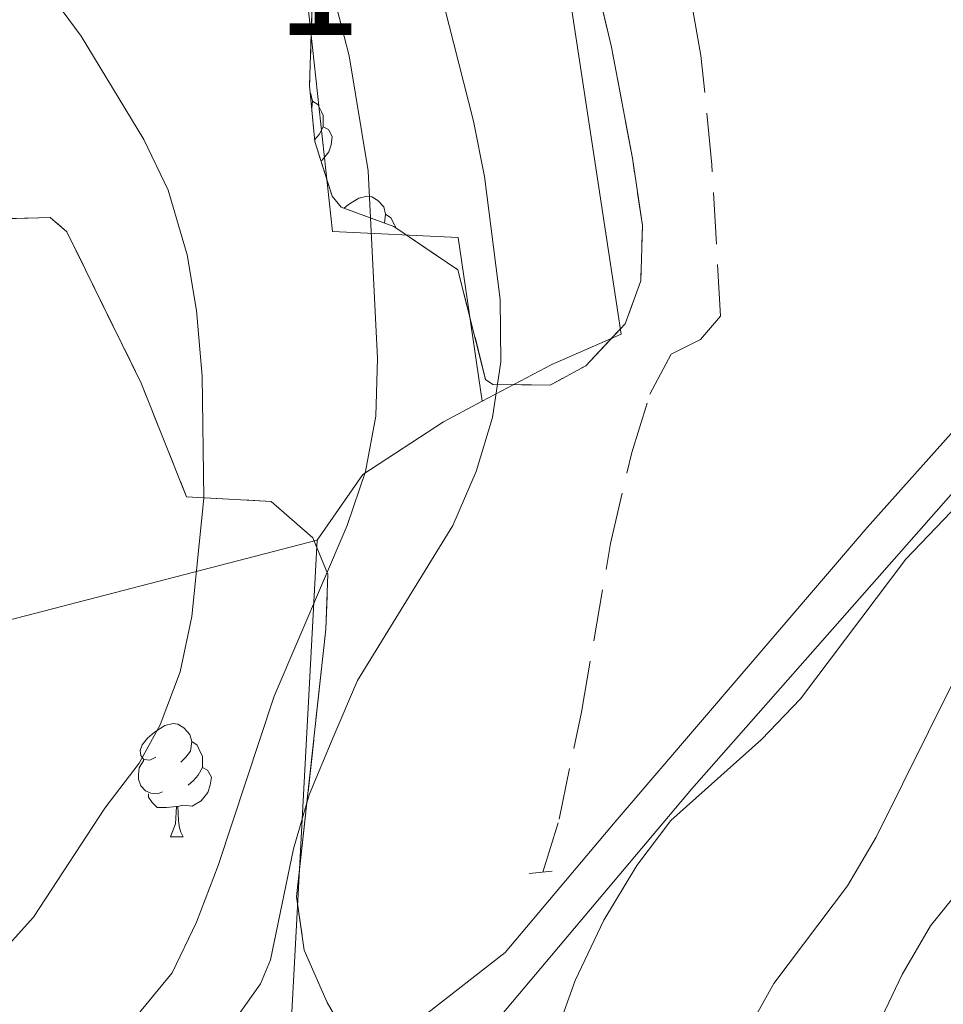
# Model space of a CAD drawing. Extents: x 616101 to 620607, y 775503 to 778550.
# Drawn here: x 619517 to 619599, y 776674 to 776761 of the extents above; entities that cross this region are included whole.
import ezdxf
from ezdxf.enums import TextEntityAlignment as Align

# ---------------------------------------------------------------- set-up
doc = ezdxf.new("R2010")
doc.units = 0
doc.header["$MEASUREMENT"] = 0
doc.linetypes.add('DGN Style 2', pattern=[4.58447, 2.750682, -1.833788])
doc.linetypes.add('DGN Style 3', pattern=[6.418258, 4.58447, -1.833788])
for name, color, linetype in [('Nivel 11', 7, 'Continuous'), ('Nivel 20', 7, 'Continuous'), ('Nivel 21', 7, 'Continuous'), ('Nivel 35', 7, 'Continuous'), ('Nivel 36', 7, 'Continuous'), ('Nivel 48', 7, 'Continuous'), ('Nivel 5', 7, 'Continuous'), ('Nivel 57', 7, 'Continuous'), ('Nivel 61', 7, 'Continuous'), ('Nivel 63', 7, 'Continuous')]:
    doc.layers.add(name, color=color, linetype=linetype)
doc.styles.add('Style-arialn', font='arialn.shx', dxfattribs={"bigfont": 'arialnbig.shx'})
doc.linetypes.add('5zonar', pattern='A,-5,[1,dgnlstyle.shx,S=0.08,R=0,X=0,Y=0],-5', length=10)

msp = doc.modelspace()

# ---------------------------------------------------------------- linework, layer by layer
at = {"layer": 'Nivel 11', "color": 142, "linetype": 'DGN Style 3', "lineweight": 13}
msp.add_polyline3d([(619563.021, 776685.8630000001, 202.23), (619564.4739999999, 776690.5430000001, 201.926), (619566.4410000001, 776700.0460000001, 201.783), (619569.0349999999, 776714.994, 201.783), (619570.902, 776723.057, 201.783), (619572.517, 776728.253, 201.431), (619574.4099999999, 776731.79, 201.381), (619577.0020000001, 776733.098, 201.23), (619578.771, 776735.1529999999, 201.18), (619578.013, 776748.598, 201.079), (619577.0449999999, 776758.2920000001, 200.576), (619573.4539999999, 776778.5420000001, 199.582), (619570.337, 776792.7, 199.318), (619566.8319999999, 776803.943, 199.066), (619564.814, 776812.996, 198.663), (619562.649, 776818.9909999999, 198.412), (619561.544, 776823.463, 198.261), (619561.0590000001, 776829.3430000001, 198.16)], dxfattribs=at)
at = {"layer": 'Nivel 20', "color": 19, "linetype": 'Continuous', "lineweight": 0, "ltscale": 0.5, "extrusion": (0.1798200322751411, 0.05848122998166656, 0.9819596232699178), "elevation": 157038.4195695381}
msp.add_lwpolyline([(547024.9212554198, -814385.0099575811), (547029.0249164602, -814315.820944031), (547077.9900113363, -814305.7041066908)], dxfattribs=at)
at = {"layer": 'Nivel 20', "color": 19, "linetype": 'Continuous', "lineweight": 0, "ltscale": 0.5}
for points in [[(619557.6410000001, 776727.611, 207.114), (619563.8130000001, 776730.8900000001, 204.458), (619569.98, 776733.5549999999, 202.848), (619559.8119999999, 776800.365, 201.137), (619555.017, 776811.8400000001, 201.036), (619548.807, 776822.064, 201.741), (619540.9680000001, 776831.422, 202.345), (619538.2050000001, 776859.6270000001, 200.885), (619534.0079999999, 776864.932, 200.281), (619533.398, 776873.3640000001, 199.426), (619531.1499999999, 776879.06, 199.158), (619522.9199999999, 776886.331, 199.057), (619520.0149999999, 776897.4070000001, 197.849), (619522.24, 776899.1640000001, 196.692)], [(619524.8999999999, 776838.737, 210.13), (619538.4580000001, 776797.088, 210.029), (619544.3770000001, 776742.665, 211.287), (619555.523, 776742.1300000001, 207.664), (619557.6410000001, 776727.611, 207.613)], [(619632.0179999999, 776761.4480000001, 208.373), (619630.4539999999, 776760.5349999999, 208.333), (619624.81, 776755.2390000001, 208.232), (619619.915, 776748.7010000001, 207.78), (619609.8770000001, 776736.6950000001, 207.176), (619591.7820000001, 776716.4199999999, 204.81), (619569.4450000001, 776690.3289999999, 203.502), (619559.682, 776678.73, 203.401), (619552.575, 776673.165, 203.452), (619544.773, 776669.7320000001, 203.452), (619540.4820000001, 776667.9410000001, 203.452), (619543.027, 776715.3060000001, 212.258)], [(619620.331, 776598.372, 220.519), (619611.865, 776604.2239999999, 217.782), (619599.723, 776605.0050000001, 213.605), (619577.571, 776609.2320000001, 209.126), (619569.1140000001, 776631.1540000001, 207.717), (619562.2080000001, 776647.544, 206.258), (619554.2620000001, 776669.1000000001, 203.443), (619554.531, 776669.307, 203.484), (619558.909, 776672.6740000001, 204.148), (619576.2039999999, 776693.2039999999, 205.909), (619609.064, 776730.521, 207.572)], [(619543.027, 776715.3060000001, 212.258), (619547.0719999999, 776721.1140000001, 210.9), (619554.223, 776725.7949999999, 208.585), (619557.6410000001, 776727.611, 207.114)]]:
    msp.add_polyline3d(points, dxfattribs=at)
at = {"layer": 'Nivel 21', "color": 1, "linetype": 'DGN Style 2', "lineweight": 0, "elevation": 202.451, "flags": 128}
msp.add_lwpolyline([(619561.8060000001, 776685.746), (619563.8630000001, 776685.9450000001)], dxfattribs=at)
at = {"layer": 'Nivel 35', "color": 92, "linetype": '5zonar', "lineweight": 0, "ltscale": 0.5}
for points in [[(619544.365, 776745.8019999999, 213.448), (619542.801, 776750.6410000001, 213.848), (619542.3530000001, 776755.621, 213.934), (619542.663, 776765.7280000001, 213.579), (619542.355, 776770.699, 213.347), (619539.4469999999, 776789.8430000001, 212.441), (619534.909, 776811.4750000001, 212.469), (619532.2039999999, 776821.104, 212.542), (619530.3700000001, 776826.398, 212.542), (619523.23, 776843.564, 212.039)], [(619542.631, 776837.2339999999, 203.182), (619548.4199999999, 776823.5449999999, 204.289), (619554.977, 776810.0449999999, 204.55), (619558.632, 776800.5549999999, 204.949), (619561.354, 776790.9480000001, 205.553), (619565.8, 776773.0730000001, 206.401), (619569.104, 776759.0220000001, 206.805), (619570.97, 776749.1699999999, 206.877), (619571.848, 776743.2150000001, 206.906), (619571.71, 776738.291, 206.98), (619570.3090000001, 776734.48, 207.107), (619566.8360000001, 776730.771, 207.917), (619563.6880000001, 776729.038, 208.516), (619558.602, 776729.1170000001, 208.864), (619557.956, 776729.544, 208.919), (619555.5050000001, 776739.277, 209.692), (619549.81, 776743.1170000001, 211.837), (619545.1540000001, 776744.842, 213.236), (619544.365, 776745.8019999999, 213.448)], [(619508.581, 776727.672, 228.555), (619508.756, 776737.6329999999, 227.512), (619509.152, 776740.1000000001, 227.246), (619513.3630000001, 776743.7450000001, 226.643), (619519.3470000001, 776743.925, 226.05), (619520.8360000001, 776742.6410000001, 225.837), (619527.4169999999, 776729.2320000001, 224.514), (619531.436, 776719.1510000001, 223.623), (619538.935, 776718.7320000001, 219.497), (619542.6429999999, 776715.507, 217.418), (619543.9750000001, 776712.288, 216.276), (619543.7919999999, 776707.395, 215.336), (619541.2, 776683.675, 210.853), (619541.8740000001, 776678.923, 209.935), (619543.896, 776674.3030000001, 209.103), (619546.3870000001, 776669.9979999999, 208.596)]]:
    msp.add_polyline3d(points, dxfattribs=at)
at = {"layer": 'Nivel 36', "color": 92, "linetype": 'Continuous', "lineweight": 0, "flags": 128}
for points in [[(619542.416, 776754.926), (619542.4550000001, 776754.882), (619542.615, 776754.2420000001), (619542.534, 776753.6130000001)], [(619542.615, 776754.2420000001), (619543.0900000001, 776753.9269999999), (619543.405, 776753.287), (619543.565, 776752.967), (619543.565, 776752.3870000001), (619543.565, 776751.962), (619543.1950000001, 776751.2720000001), (619542.7860000001, 776750.8049999999)], [(619543.565, 776751.962), (619544.02, 776751.712), (619544.365, 776751.0970000001), (619544.2550000001, 776750.372), (619544.0449999999, 776749.7320000001), (619543.46, 776748.9920000001), (619543.355, 776748.9280000001)], [(619545.423, 776744.7420000001), (619545.8, 776745.057), (619546.7, 776745.642), (619547.4450000001, 776745.8019999999), (619547.8700000001, 776745.747), (619548.3999999999, 776745.432), (619548.9299999999, 776744.8470000001), (619549.0900000001, 776744.2069999999), (619548.9880000001, 776743.4210000001)], [(619549.0900000001, 776744.2069999999), (619549.565, 776743.892), (619549.8800000001, 776743.2520000001), (619550.017, 776742.977)], [(619528.716, 776696.048), (619528.186, 776695.783), (619527.656, 776695.838), (619527.3910000001, 776696.2080000001), (619527.3360000001, 776696.6329999999), (619527.496, 776697.1529999999), (619527.976, 776697.7479999999), (619528.611, 776698.2779999999), (619529.5109999999, 776698.8630000001), (619530.256, 776699.023), (619530.6810000001, 776698.9680000001), (619531.2110000001, 776698.6529999999), (619531.7409999999, 776698.068), (619531.9010000001, 776697.4280000001), (619531.791, 776696.578), (619531.3659999999, 776696.048), (619530.946, 776695.6229999999)], [(619531.9010000001, 776697.4280000001), (619532.3759999999, 776697.1130000001), (619532.6910000001, 776696.473), (619532.851, 776696.1529999999), (619532.851, 776695.5730000001), (619532.851, 776695.148), (619532.4809999999, 776694.4580000001), (619532.061, 776693.9780000001), (619531.581, 776693.558)], [(619529.301, 776692.9680000001), (619528.8759999999, 776692.808), (619528.291, 776692.868), (619527.8160000001, 776693.078), (619527.3910000001, 776693.503), (619527.176, 776694.088), (619527.176, 776694.5079999999), (619527.2309999999, 776695.0930000001), (619527.656, 776695.783)], [(619532.851, 776695.148), (619533.3060000001, 776694.898), (619533.6510000001, 776694.283), (619533.541, 776693.558), (619533.331, 776692.9180000001), (619532.746, 776692.1780000001), (619531.9510000001, 776691.6980000001), (619531.101, 776691.8030000001), (619530.6710000001, 776691.673)], [(619530.561, 776691.673), (619529.6710000001, 776691.588), (619528.8260000001, 776691.588), (619528.4010000001, 776692.0179999999), (619528.081, 776692.493), (619528.081, 776692.808)], [(619530.0160000001, 776688.9880000001), (619530.4510000001, 776690.148), (619530.561, 776691.673), (619530.6710000001, 776691.673), (619530.706, 776691.088), (619530.7409999999, 776690.4029999999), (619530.811, 776689.788), (619530.926, 776689.388), (619531.1410000001, 776688.9880000001)], [(619530.0160000001, 776688.9880000001), (619531.1410000001, 776688.9880000001)]]:
    msp.add_lwpolyline(points, dxfattribs=at)
at = {"layer": 'Nivel 5', "color": 25, "linetype": 'Continuous', "lineweight": 0, "flags": 128}
for points, elevation in [([(619516.949, 776834.2960000001), (619517.621, 776828.7080000001), (619521.368, 776818.865), (619526.2620000001, 776809.057), (619531.764, 776793.189), (619533.905, 776788.6699999999), (619539.148, 776779.402), (619541.227, 776774.3630000001), (619543.2080000001, 776768.5590000001), (619545.8489999999, 776758.263), (619547.5490000001, 776748.0519999999), (619548.3770000001, 776731.419), (619548.2350000001, 776726.2949999999), (619547.3130000001, 776721.3800000001), (619545.6680000001, 776716.598), (619539.2209999999, 776701.4480000001), (619534.25, 776686.443), (619532.331, 776681.4280000001), (619530.158, 776676.9280000001), (619526.584, 776672.5789999999)], 210), ([(619532.0160000001, 776829.8189999999), (619542.973, 776799.5150000001), (619546.4850000001, 776787.966), (619549.8829999999, 776778.392), (619552.9850000001, 776767.817), (619556.888, 776752.4610000001), (619557.865, 776747.5560000001), (619559.2390000001, 776736.6340000001), (619559.3130000001, 776731.1270000001), (619558.5719999999, 776726.1710000001), (619557.1229999999, 776721.3859999999), (619555.0590000001, 776716.585), (619546.5860000001, 776702.862), (619544.4180000001, 776697.7380000001), (619542.3060000001, 776692.7010000001), (619540.9210000001, 776687.913), (619538.8859999999, 776678.0800000001), (619538.0109999999, 776675.9580000001), (619535.2490000001, 776672.0830000001), (619528.25, 776664.9469999999), (619523.817, 776662.304), (619519.0630000001, 776660.4439999999), (619496.2890000001, 776651.8670000001), (619462.432, 776639.744)], 205), ([(619470.915, 776816.3400000001), (619478.929, 776809.452), (619482.4739999999, 776805.926), (619493.324, 776792.8389999999), (619504.3090000001, 776781.5700000001), (619518.723, 776764.565), (619522.0959999999, 776760.007), (619527.6640000001, 776750.8330000001), (619529.8230000001, 776746.3260000001), (619531.5120000001, 776740.591), (619532.3219999999, 776735.6570000001), (619532.828, 776729.831), (619532.9650000001, 776719.013), (619531.906, 776708.53), (619530.8910000001, 776703.629), (619529.1000000001, 776698.929), (619527.2309999999, 776695.5079999999), (619524.2050000001, 776691.52), (619517.8640000001, 776681.862), (619514.3160000001, 776677.9480000001), (619510.1000000001, 776675.2579999999), (619505.345, 776673.162), (619489.226, 776667.8600000001), (619468.6170000001, 776662.7150000001)], 215), ([(619564.2069999999, 776671.537), (619565.898, 776676.24), (619568.4369999999, 776681.585), (619571.3470000001, 776686.452), (619574.382, 776690.425), (619582.4099999999, 776697.6229999999), (619585.872, 776701.229), (619595.206, 776713.602), (619609.247, 776728.2650000001)], 205), ([(619582.2, 776619.1939999999), (619579.6240000001, 776624.1159999999), (619577.7930000001, 776629.3400000001), (619576.5719999999, 776634.1880000001), (619575.932, 776639.1599999999), (619575.8640000001, 776650.381), (619577.4099999999, 776661.2039999999), (619578.7180000001, 776666.027), (619580.8330000001, 776671.2080000001), (619583.493, 776675.9680000001), (619590.0349999999, 776684.6540000001), (619592.581, 776688.9569999999), (619599.5519999999, 776703.0109999999)], 210), ([(619601.5430000001, 776603.503), (619595.655, 776612.663), (619590.835, 776622.6610000001), (619589.4510000001, 776627.466), (619588.6170000001, 776632.645), (619587.865, 776639.047), (619587.527, 776649.544), (619588.409, 776660.348), (619590.014, 776665.905), (619592.185, 776671.1329999999), (619594.869, 776676.7849999999), (619597.395, 776681.1059999999), (619604.4610000001, 776689.852)], 215)]:
    msp.add_lwpolyline(points, dxfattribs=dict(at, elevation=elevation))
at = {"layer": 'Nivel 57', "color": 92, "linetype": 'DGN Style 3', "lineweight": 0, "flags": 128}
for points in [[(619544.365, 776745.8019999999), (619545.1540000001, 776744.842), (619549.81, 776743.1170000001), (619555.5050000001, 776739.277), (619557.956, 776729.544), (619558.602, 776729.1170000001), (619563.6880000001, 776729.038), (619566.8360000001, 776730.771), (619570.3090000001, 776734.48), (619571.71, 776738.291), (619571.848, 776743.2150000001), (619570.97, 776749.1699999999), (619569.104, 776759.0220000001), (619565.8, 776773.0730000001), (619561.354, 776790.9480000001), (619558.632, 776800.5549999999), (619554.977, 776810.0449999999), (619548.4199999999, 776823.5449999999), (619542.631, 776837.2339999999), (619541.574, 776840.936), (619540.2150000001, 776850.8870000001), (619539.163, 776855.7609999999), (619534.648, 776867.5449999999), (619531.949, 776878.4340000001), (619531.44, 776879.486), (619525.213, 776887.3530000001), (619521.872, 776895.2579999999), (619519.2860000001, 776900.895), (619516.659, 776905.237), (619513.581, 776908.253), (619509.142, 776910.646), (619502.2930000001, 776912.898), (619492.547, 776915.142), (619482.9580000001, 776916.236), (619472.952, 776916.7490000001), (619462.9639999999, 776916.574), (619455.8189999999, 776916.0260000001), (619445.935, 776914.389), (619440.547, 776912.743), (619415.4510000001, 776902.588), (619401.7590000001, 776896.446), (619400.3670000001, 776895.4450000001), (619398.898, 776890.598), (619402.94, 776888.435), (619405.946, 776888.55), (619410.8589999999, 776889.4780000001), (619415.5959999999, 776891.2209999999), (619437.676, 776901.8400000001), (619443.1359999999, 776903.7650000001), (619448.084, 776904.209), (619453.1540000001, 776903.669), (619460.334, 776902.28), (619469.8019999999, 776899.571), (619475.716, 776898.5430000001), (619485.7110000001, 776898.206), (619498.0109999999, 776899.163), (619503.5320000001, 776899.206), (619508.2420000001, 776897.675), (619512.4580000001, 776894.5989999999), (619514.105, 776893.006), (619517.402, 776889.2650000001), (619520.264, 776885.331), (619524.96, 776877.56), (619527.534, 776872.0830000001), (619529.54, 776865.9469999999), (619528.4099999999, 776862.318), (619524.013, 776863.6769999999), (619517.811, 776865.7339999999), (619516.6710000001, 776864.2779999999), (619517.5689999999, 776858.6370000001), (619523.23, 776843.564), (619530.3700000001, 776826.398), (619532.2039999999, 776821.104), (619534.909, 776811.4750000001), (619539.4469999999, 776789.8430000001), (619542.355, 776770.699), (619542.663, 776765.7280000001), (619542.3530000001, 776755.621), (619542.801, 776750.6410000001)], [(620419.7509999999, 776305.1270000001), (620415.054, 776570.912), (620407.7250000001, 776572.385), (620402.905, 776572.942), (620398.0959999999, 776572.7620000001), (620393.1300000001, 776571.568), (620388.537, 776569.6780000001), (620377.5190000001, 776563.4240000001), (620373.6159999999, 776560.1810000001), (620366.413, 776553.155), (620362.5989999999, 776550.1570000001), (620355.727, 776546.8859999999), (620350.202, 776545.7479999999), (620344.922, 776546.273), (620340.6089999999, 776549.078), (620338.462, 776551.9269999999), (620336.129, 776556.3770000001), (620334.5930000001, 776561.03), (620332.854, 776570.74), (620332.628, 776575.2390000001), (620333.4950000001, 776585.199), (620333.6159999999, 776590.1799999999), (620332.8360000001, 776595.1429999999), (620331.9839999999, 776597.648), (620329.3670000001, 776601.665), (620325.936, 776599.8530000001), (620322.6270000001, 776594.642), (620319.2890000001, 776586.1140000001), (620317.949, 776581.3829999999), (620316.335, 776574.2010000001), (620314.3459999999, 776559.9380000001), (620313.148, 776555.2080000001), (620307.534, 776540.622), (620303.5430000001, 776531.6130000001), (620301.0660000001, 776526.0079999999), (620294.75, 776512.533), (620287.5179999999, 776499.176), (620283.3729999999, 776495.2679999999), (620277.811, 776493.284), (620273.219, 776494.598), (620269.0989999999, 776499.6510000001), (620266.456, 776503.9480000001), (620264.229, 776508.557), (620262.4569999999, 776513.3570000001), (620258.7720000001, 776527.4170000001), (620256.8899999999, 776537.1400000001), (620256.0719999999, 776542), (620253.416, 776556.9439999999), (620253.0789999999, 776561.7690000001), (620253.7960000001, 776566.5590000001), (620256.0700000001, 776571.3), (620256.777, 776572.1529999999), (620261.2720000001, 776573.605), (620266.588, 776572.182), (620272.4920000001, 776569.646), (620276.7080000001, 776567.101), (620285.04, 776560.533), (620289.2150000001, 776557.656), (620294.213, 776555.652), (620299.21, 776556.0959999999), (620303.943, 776558.7080000001), (620306.037, 776563.5619999999), (620304.976, 776569.3060000001), (620301.6200000001, 776573.5360000001), (620284.551, 776583.682), (620267.9099999999, 776594.7110000001), (620264.2150000001, 776597.669), (620260.591, 776601.182), (620257.3260000001, 776605.033), (620254.459, 776609.1869999999), (620252.024, 776613.612), (620249.128, 776620.466), (620244.382, 776634.5549999999), (620240.7039999999, 776643.7590000001), (620229.341, 776667.436), (620220.5760000001, 776685.4099999999), (620200.132, 776725.193), (620197.4180000001, 776729.5190000001), (620194.3470000001, 776733.621), (620191.017, 776737.3940000001), (620187.527, 776740.7339999999), (620185.3260000001, 776741.702), (620179.882, 776740.7280000001), (620175.4890000001, 776737.388), (620170.595, 776730.2139999999), (620163.2450000001, 776718.013), (620159.345, 776710.956), (620152.9739999999, 776698.111), (620148.3130000001, 776689.6059999999), (620147.1429999999, 776687.879), (620143.798, 776684.2039999999), (620139.855, 776681.021), (620130.1869999999, 776675.216), (620125.4199999999, 776673.4539999999), (620120.216, 776672.652), (620114.8940000001, 776673.0530000001), (620109.7720000001, 776674.899), (620105.1699999999, 776678.435), (620102.3859999999, 776681.925), (620100.273, 776686.51), (620099.8219999999, 776691.162), (620100.6910000001, 776696.284), (620102.172, 776701.02), (620106.3570000001, 776710.3770000001), (620107.764, 776712.656), (620111.203, 776716.425), (620118.5, 776723.1170000001), (620120.8999999999, 776726.835), (620121.439, 776728.6980000001), (620121.4750000001, 776733.506), (620119.9410000001, 776738.4480000001), (620116.9680000001, 776742.781), (620112.97, 776746.6710000001), (620109.186, 776749.9269999999), (620101.1950000001, 776755.702), (620096.9180000001, 776758.3289999999), (620080.4439999999, 776767.297), (620071.4070000001, 776771.4450000001), (620066.6570000001, 776773.375), (620058.2320000001, 776775.996), (620053.348, 776777.0430000001), (620040.7760000001, 776778.8289999999), (620035.8200000001, 776778.81), (620030.875, 776777.774), (620026.0190000001, 776775.3160000001), (620024.7250000001, 776774.0160000001), (620024.5800000001, 776769.294), (620027.5830000001, 776764.0120000001), (620031.129, 776759.4280000001), (620034.091, 776756.033), (620044.717, 776746.1910000001), (620048.078, 776742.5449999999), (620051.057, 776738.3640000001), (620056.656, 776728.462), (620058.764, 776723.7150000001), (620060.2309999999, 776718.9720000001), (620060.8300000001, 776714.281), (620060.337, 776709.692), (620058.872, 776704.689), (620055.1869999999, 776695.6300000001), (620047.9040000001, 776682.315), (620043.6799999999, 776675.52), (620041.0079999999, 776671.3060000001), (620032.923, 776658.7490000001), (620029.581, 776653.663), (620023.9890000001, 776645.524), (620017.189, 776636.4040000001), (620012.702, 776633.8160000001), (620007.5, 776633.281), (620002.9809999999, 776635.237), (619998.4809999999, 776639.753), (619995.3, 776643.669), (619992.527, 776647.8640000001), (619990.244, 776652.3060000001), (619988.531, 776656.9639999999), (619987.399, 776661.533), (619986.578, 776666.3160000001), (619984.889, 776680.6699999999), (619982.966, 776690.148), (619977.6910000001, 776707.6340000001), (619974.125, 776716.9170000001), (619969.686, 776725.8600000001), (619964.6769999999, 776734.4990000001), (619956.692, 776747.092), (619948.02, 776761.065), (619942.4550000001, 776769.2420000001), (619939.185, 776773.1089999999), (619933.7250000001, 776778.1070000001), (619929.304, 776780.612), (619924.591, 776782.2650000001), (619907.0889999999, 776786.0619999999), (619897.1969999999, 776788.773), (619892.2150000001, 776789.8640000001), (619887.229, 776790.51), (619882.256, 776790.51), (619877.3130000001, 776789.6640000001), (619875.2919999999, 776789.0260000001), (619870.233, 776786.726), (619865.6089999999, 776783.6670000001), (619862.0630000001, 776780.1869999999), (619860.24, 776776.6240000001), (619860.162, 776775.298), (619861.6780000001, 776771.477), (619865.0519999999, 776767.5279999999), (619869.4480000001, 776763.733), (619874.027, 776760.375), (619878.0419999999, 776757.912), (619882.656, 776755.6780000001), (619887.334, 776753.78), (619896.56, 776750.156), (619900.946, 776748.0120000001), (619906.227, 776744.494), (619925.574, 776728.6610000001), (619936.284, 776721.581), (619940.2309999999, 776718.753), (619941.658, 776716.5819999999), (619941.196, 776711.604), (619938.304, 776706.2380000001), (619934.365, 776701.932), (619931.794, 776700.5390000001), (619921.693, 776699.5220000001), (619917.2609999999, 776697.55), (619911.909, 776692.3999999999), (619908.8940000001, 776688.3130000001), (619907.314, 776683.679), (619907.037, 776678.459), (619908.131, 776663.4820000001), (619908.155, 776658.5279999999), (619907.372, 776642.693), (619906.5860000001, 776632.871), (619905.2220000001, 776623.0730000001), (619903.9990000001, 776617.206), (619902.5889999999, 776612.4280000001), (619898.733, 776603.26), (619893.9739999999, 776594.483), (619888.889, 776585.943), (619886.7579999999, 776583.1810000001), (619883.129, 776580.04), (619879.3300000001, 776577.163), (619876.038, 776573.9650000001), (619873.9340000001, 776569.8570000001), (619873.6130000001, 776568.602), (619872.085, 776558.8659999999), (619871.219, 776544.0020000001), (619870.172, 776534.247), (619862.122, 776494.169), (619860.375, 776484.3559999999), (619859.621, 776474.4809999999), (619860.0430000001, 776464.435), (619861.368, 776453.317), (619863.6200000001, 776448.8829999999), (619870.0830000001, 776440.5449999999), (619871.831, 776436.3160000001), (619872.027, 776432.932), (619871.267, 776428.196), (619869.084, 776423.4720000001), (619865.199, 776419.065), (619862.254, 776416.997), (619857.402, 776415.2180000001), (619852.5460000001, 776414.72), (619847.702, 776414.663), (619839.862, 776414.716), (619835.0360000001, 776415.591), (619830.2309999999, 776417.7420000001), (619825.6089999999, 776421.0660000001), (619822.0320000001, 776424.493), (619819.047, 776428.2), (619816.506, 776432.173), (619812.1699999999, 776440.8659999999), (619807.013, 776452.6240000001), (619803.6170000001, 776461.8670000001), (619802.267, 776466.594), (619800.047, 776478.04), (619794.953, 776507.4569999999), (619793.274, 776517.264), (619788.926, 776544.7239999999), (619786.283, 776559.256), (619785.5390000001, 776561.041), (619781.4410000001, 776564.2339999999), (619775.791, 776565.6100000001), (619770.6410000001, 776565.1799999999), (619766.5009999999, 776563.1810000001), (619762.5160000001, 776559.994), (619758.892, 776555.943), (619757.3160000001, 776551.4639999999), (619757.212, 776546.3600000001), (619755.6599999999, 776541.6140000001), (619751.9299999999, 776537.041), (619747.9850000001, 776533.646), (619743.5179999999, 776532.358), (619737.1669999999, 776533.317), (619722.821, 776537.861), (619718.0009999999, 776538.9780000001), (619696.4269999999, 776541.29), (619686.71, 776542.952), (619680.6950000001, 776544.8), (619676.1410000001, 776546.7409999999), (619671.726, 776549.047), (619663.2479999999, 776554.506), (619655.1370000001, 776560.69), (619649.78, 776565.9780000001), (619646.8800000001, 776569.831), (619636.902, 776586.5530000001), (619634.0630000001, 776590.669), (619630.7849999999, 776594.602), (619626.919, 776598.273), (619623.8929999999, 776600.6410000001), (619619.4110000001, 776603.5050000001), (619614.862, 776605.4510000001), (619610.395, 776606.121), (619607.6000000001, 776605.565), (619603.371, 776602.9920000001), (619599.335, 776598.8870000001), (619597.5079999999, 776596.0789999999), (619596.26, 776590.9569999999), (619597.203, 776586.186), (619600.108, 776580.649), (619605.392, 776572.213), (619610.121, 776563.5970000001), (619620.422, 776536.9280000001), (619624.46, 776528.088), (619628.5009999999, 776520.6840000001), (619635.9739999999, 776508.5970000001), (619647.814, 776491.3570000001), (619663.388, 776473.23), (619666.6100000001, 776468.689), (619669.1799999999, 776464.2890000001), (619673.2749999999, 776455.0789999999), (619676.375, 776445.6270000001), (619678.9569999999, 776436.294), (619679.9010000001, 776432.7520000001), (619680.889, 776428.2420000001), (619681.334, 776423.7760000001), (619680.923, 776419.348), (619679.344, 776414.95), (619676.283, 776410.577), (619674.3200000001, 776408.6240000001), (619669.801, 776405.4990000001), (619665.0519999999, 776403.7509999999), (619660.4920000001, 776403.504), (619655.4040000001, 776405.031), (619651.132, 776407.723), (619646.787, 776412.6000000001), (619645.192, 776416.913), (619645.0800000001, 776421.277), (619645.72, 776425.744), (619646.381, 776430.365), (619648.7339999999, 776439.7390000001), (619649.23, 776444.4780000001), (619648.392, 776448.372), (619646.318, 776452.8049999999), (619640.8489999999, 776461.19), (619637.5419999999, 776465.2380000001), (619633.358, 776467.119), (619630.405, 776467.017), (619620.673, 776464.922), (619608.6159999999, 776461.9680000001), (619605.601, 776461.6769999999), (619600.7890000001, 776462.5590000001), (619596.2409999999, 776465.494), (619593.706, 776468.513), (619591.7010000001, 776472.7010000001), (619590.3700000001, 776476.899), (619588.588, 776481.06), (619579.2409999999, 776494.608), (619577.2860000001, 776498.808), (619575.362, 776506.967), (619574.24, 776516.587), (619573.811, 776521.4680000001), (619571.763, 776547.1499999999), (619568.27, 776570.202), (619568.4480000001, 776574.858), (619569.547, 776579.642), (619571.3019999999, 776584.4070000001), (619573.9909999999, 776590.2479999999), (619576.658, 776594.297), (619579.7010000001, 776597.923), (619587.108, 776603.4040000001), (619587.709, 776604.334), (619587.408, 776609.3230000001), (619578.6470000001, 776615.3870000001), (619573.665, 776622.0249999999), (619570.033, 776628.06), (619560.632, 776645.5989999999), (619549.2339999999, 776665.311), (619546.3870000001, 776669.9979999999), (619543.896, 776674.3030000001), (619541.8740000001, 776678.923), (619541.2, 776683.675), (619543.7919999999, 776707.395), (619543.9750000001, 776712.288), (619542.6429999999, 776715.507), (619538.935, 776718.7320000001), (619531.436, 776719.1510000001), (619527.4169999999, 776729.2320000001), (619520.8360000001, 776742.6410000001), (619519.3470000001, 776743.925), (619513.3630000001, 776743.7450000001), (619509.152, 776740.1000000001), (619508.756, 776737.6329999999), (619508.581, 776727.672), (619507.5090000001, 776718.8910000001), (619505.899, 776714.158), (619504.815, 776712.4269999999), (619501.1810000001, 776709.145), (619496.703, 776706.8200000001), (619490.5050000001, 776704.165), (619485.388, 776702.2960000001), (619480.1950000001, 776701.5630000001), (619475.5460000001, 776703.024), (619472.0519999999, 776706.777), (619466.547, 776715.967), (619466.02, 776720.663), (619470.1950000001, 776723.8200000001), (619471.2890000001, 776723.754), (619476.0050000001, 776721.743), (619478.0789999999, 776721.165), (619483.092, 776721.6980000001), (619484.94, 776724.726), (619485.0630000001, 776729.6670000001), (619484.611, 776733.8640000001), (619483.3160000001, 776738.5689999999), (619480.068, 776743.1980000001), (619478.246, 776744.7960000001), (619473.632, 776747.199), (619469.0190000001, 776747.773), (619462.619, 776746.6969999999), (619458.006, 776744.6329999999), (619453.395, 776741.298), (619451.4610000001, 776739.4469999999), (619448.4979999999, 776735.227), (619447.426, 776730.5), (619447.53, 776725.523), (619448.565, 776715.537), (619450.635, 776703.781), (619452.601, 776694.024), (619454.652, 776686.149), (619458.0249999999, 776676.824), (619460.9099999999, 776670.294), (619463.2450000001, 776666.3319999999), (619470.811, 776655.163), (619472.4820000001, 776652.361), (619474.932, 776647.0889999999), (619473.5490000001, 776643.4890000001), (619469.6030000001, 776642.0079999999), (619464.899, 776640.362), (619460.2039999999, 776638.7010000001), (619439.5460000001, 776631.112), (619430.987, 776627.8929999999), (619417.3840000001, 776621.7479999999), (619406.939, 776615.844), (619403.135, 776612.601), (619396.72, 776604.881), (619395.0360000001, 776602.0900000001), (619391.179, 776592.6570000001), (619387.4580000001, 776588.003), (619371.997, 776575.382), (619349.8219999999, 776558.882), (619338.9040000001, 776551.091), (619322.3700000001, 776539.8260000001), (619312.301, 776532.493), (619308.7479999999, 776528.9650000001), (619305.983, 776524.851), (619302.7380000001, 776518.078), (619298.825, 776509.0889999999), (619288.244, 776483.875), (619286.172, 776479.399), (619284.3570000001, 776476.7590000001), (619280.1130000001, 776473.548), (619275.115, 776472.3759999999), (619270.395, 776473.369), (619260.2820000001, 776476.9410000001), (619255.595, 776478.406), (619251.2039999999, 776478.0760000001), (619250.848, 776477.838), (619250.185, 776473.213), (619252.4909999999, 776467.905), (619254.814, 776464.074), (619260.3630000001, 776455.892), (619265.7409999999, 776448.0530000001), (619269.006, 776444.338), (619273.2779999999, 776441.372), (619279.2550000001, 776439.879), (619284.2620000001, 776440.092), (619303.2860000001, 776442.0050000001), (619311.828, 776442.2790000001), (619316.7790000001, 776441.9380000001), (619326.659, 776440.45), (619331.6939999999, 776439.2930000001), (619336.3940000001, 776437.7820000001), (619340.986, 776435.81), (619345.51, 776433.3060000001), (619349.2949999999, 776430.108), (619352.729, 776424.5760000001), (619354.277, 776420.108), (619355.112, 776415.5619999999), (619355.463, 776410.9650000001), (619355.541, 776408.31), (619355.065, 776403.297), (619352.723, 776398.628), (619347.6540000001, 776394.281), (619343.3389999999, 776391.9920000001), (619334.324, 776388.274), (619325, 776384.814), (619314.227, 776381.5830000001), (619304.4480000001, 776379.726), (619301.1300000001, 776379.514), (619296.1359999999, 776379.9110000001), (619291.1969999999, 776381.0430000001), (619287.892, 776382.24), (619279.2250000001, 776386.551), (619274.693, 776388.4990000001), (619270.0460000001, 776389.9979999999), (619265.1969999999, 776391.155), (619260.3640000001, 776391.7320000001), (619258.665, 776391.628), (619253.9809999999, 776389.45), (619251.3770000001, 776386.3700000001), (619251.5760000001, 776384.1540000001), (619254.047, 776379.827), (619258.1799999999, 776376.077), (619261.781, 776373.9010000001), (619266.324, 776371.861), (619291.3740000001, 776364.4990000001), (619301.889, 776362.058), (619306.9850000001, 776361.4140000001), (619312.125, 776361.6359999999), (619316.871, 776363.213), (619342.2150000001, 776377.584), (619359.1570000001, 776386.6969999999), (619363.814, 776388.6710000001), (619368.4909999999, 776390.152), (619372.946, 776389.763), (619377.686, 776387.2579999999), (619380.642, 776385.182), (619384.1969999999, 776382.0430000001), (619387.236, 776378.594), (619391.314, 776372.8360000001), (619393.6070000001, 776368.4709999999), (619395.962, 776361.6869999999), (619396.3130000001, 776356.6159999999), (619394.98, 776351.6969999999), (619394.486, 776350.808), (619390.8630000001, 776347.362), (619381.7990000001, 776343.571), (619376.4169999999, 776340.9450000001), (619380.7620000001, 776337.7620000001), (619390.44, 776335.926), (619393.0619999999, 776333.815), (619396.5149999999, 776329.024), (619397.655, 776324.3219999999), (619399.506, 776319.642), (619404.435, 776313.459), (619408.5109999999, 776312.605), (619420.7590000001, 776319.702), (619439.604, 776331.135), (619444.071, 776333.4950000001), (619448.8049999999, 776335.4469999999), (619453.719, 776336.939), (619458.726, 776337.9170000001), (619463.7380000001, 776338.3289999999), (619468.669, 776338.1229999999), (619473.4299999999, 776337.2450000001), (619477.4140000001, 776335.8090000001), (619481.7280000001, 776333.331), (619485.621, 776330.068), (619488.936, 776326.122), (619491.5179999999, 776321.601), (619493.0800000001, 776317.1799999999), (619493.9639999999, 776312.4040000001), (619494.4070000001, 776302.8489999999), (619494.26, 776297.933), (619492.73, 776283.591), (619492.4809999999, 776278.81), (619492.673, 776274.03), (619493.226, 776270.1259999999), (619494.315, 776265.28), (619495.7590000001, 776260.456), (619497.4569999999, 776255.7180000001), (619499.5279999999, 776250.7380000001), (619502.5730000001, 776253.4569999999), (619504.773, 776260.06), (619506.6910000001, 776287.533), (619507.632, 776297.361), (619508.531, 776307.0689999999), (619509.0120000001, 776313.774), (619508.824, 776318.389), (619507.76, 776327.5160000001), (619507.067, 776329.8060000001), (619501.54, 776338.9610000001), (619502.6499999999, 776343.4029999999), (619506.5560000001, 776345.791), (619511.6030000001, 776345.7849999999), (619521.9680000001, 776342.777), (619528.9269999999, 776341.297), (619533.712, 776339.8940000001), (619538.3570000001, 776337.6780000001), (619540.1869999999, 776336.422), (619543.419, 776333.1640000001), (619545.631, 776329.3940000001), (619547.2390000001, 776325.1240000001), (619549.3400000001, 776317.274), (619550.219, 776312.727), (619551.3589999999, 776303.578), (619551.7820000001, 776294.5549999999), (619551.317, 776285.087), (619549.166, 776271.0290000001), (619548.148, 776266.5190000001), (619547.149, 776264.2080000001), (619543.7620000001, 776260.209), (619539.916, 776256.4170000001), (619537.416, 776252.6089999999), (619537.149, 776250.98), (619539.2380000001, 776247.581), (619551.8300000001, 776247.4950000001), (619571.4950000001, 776247.9839999999), (619592.6570000001, 776248.317), (619602.4040000001, 776248.477), (619616.19, 776248.815), (619626.1699999999, 776249.486), (619636.0930000001, 776250.8060000001), (619645.172, 776252.837), (619676.4439999999, 776262.905), (619690.913, 776266.8870000001), (619705.4110000001, 776270.304), (619707.26, 776270.6089999999), (619712.05, 776270.619), (619716.7919999999, 776269.5989999999), (619721.4780000001, 776267.6840000001), (619726.095, 776265.006), (619730.632, 776261.702), (619732.294, 776259.7960000001), (619733.361, 776255.1699999999), (619733.389, 776250.3289999999), (619734.9369999999, 776246.1680000001), (619740.682, 776239.8300000001), (619747.575, 776232.994), (619751.315, 776229.862), (619755.3130000001, 776227.021), (619761.754, 776223.4709999999), (619779.6799999999, 776214.8119999999), (619805.413, 776203.4110000001), (619819.4950000001, 776197.4720000001), (619837.665, 776190.2), (619840.827, 776188.6780000001), (619845, 776186.1329999999), (619853.023, 776180.598), (619857.149, 776178.1670000001), (619861.6969999999, 776177.246), (619872.1699999999, 776178.135), (619876.899, 776176.7749999999), (619879.942, 776173.956), (619881.8260000001, 776170.067), (619882.5630000001, 776165.638), (619882.665, 776161.9469999999), (619882.2679999999, 776156.986), (619881.139, 776152.04), (619879.1300000001, 776147.3630000001), (619873.075, 776138.0390000001), (619869.9210000001, 776134.2380000001), (619866.388, 776130.649), (619859.871, 776125.3670000001), (619851.229, 776120.115), (619842.1840000001, 776116.2010000001), (619836.105, 776114.2139999999), (619831.1259999999, 776112.9809999999), (619826.068, 776112.2550000001), (619821.0660000001, 776112.2509999999), (619816.254, 776113.1799999999), (619812.473, 776114.5860000001), (619790.0789999999, 776125.119), (619785.3630000001, 776125.047), (619784.288, 776124.0220000001), (619784.101, 776118.6869999999), (619786.565, 776110.827), (619789.024, 776106.5449999999), (619792.764, 776102.5800000001), (619795.541, 776100.487), (619800.119, 776097.9199999999), (619804.771, 776096.294), (619809.517, 776095.487), (619814.3729999999, 776095.375), (619823.953, 776096.1200000001), (619838.771, 776098.5079999999), (619855.729, 776102.3060000001), (619865.288, 776104.9240000001), (619874.7010000001, 776108.4750000001), (619882.6000000001, 776112.702), (619886.625, 776115.6810000001), (619890.2520000001, 776119.013), (619893.571, 776122.6599999999), (619899.6370000001, 776130.756), (619906.517, 776141.5), (619911.1799999999, 776150.467), (619914.568, 776159.5290000001), (619916.0109999999, 776166.122), (619916.1200000001, 776170.7390000001), (619914.4979999999, 776184.619), (619914.4680000001, 776189.2479999999), (619914.6570000001, 776197.9210000001), (619915.8130000001, 776202.7949999999), (619919.098, 776207.1880000001), (619921.493, 776209.0490000001), (619926.283, 776211.7679999999), (619931.1370000001, 776213.4170000001), (619936.041, 776214.236), (619940.9820000001, 776214.4680000001), (619955.9010000001, 776214.0560000001), (619965.3319999999, 776214.693), (619980.3600000001, 776214.7579999999), (619985.355, 776215.051), (619990.314, 776215.8019999999), (619991.287, 776216.375), (619991.5959999999, 776221.7690000001), (619988.3090000001, 776223.7), (619983.5490000001, 776225.31), (619980.5279999999, 776225.4369999999), (619975.459, 776224.672), (619970.5719999999, 776225.0660000001), (619968.8859999999, 776225.8500000001), (619965.146, 776228.6910000001), (619962.7250000001, 776232.554), (619957.6570000001, 776248.7409999999), (619955.798, 776254.186), (619950.6270000001, 776266.317), (619949.0560000001, 776270.4569999999), (619948.7690000001, 776275.4809999999), (619950.949, 776279.997), (619966.3570000001, 776294.906), (619984.213, 776311.513), (619994.8289999999, 776322.048), (620001.581, 776329.2039999999), (620005.1880000001, 776332.6570000001), (620009.0900000001, 776335.9310000001), (620013.396, 776338.9580000001), (620017.5190000001, 776340.872), (620022.368, 776341.717), (620027.368, 776341.5160000001), (620042.6939999999, 776338.2590000001), (620047.713, 776337.494), (620068.3559999999, 776335.612), (620083.165, 776333.663), (620088.497, 776332.7039999999), (620093.2660000001, 776331.3090000001), (620097.7479999999, 776329.2), (620101.9180000001, 776326.443), (620105.7520000001, 776323.1070000001), (620109.6100000001, 776318.777), (620115.331, 776310.48), (620117.682, 776306.216), (620121.541, 776297.381), (620124.5120000001, 776288.344), (620130.0079999999, 776269.652), (620133.6710000001, 776256.0619999999), (620137.1240000001, 776241.7080000001), (620142.632, 776215.1359999999), (620143.139, 776209.531), (620142.273, 776204.3), (620139.0590000001, 776200.669), (620136.202, 776199.926), (620131.335, 776200.767), (620126.3970000001, 776202.0150000001), (620116.4990000001, 776203.2110000001), (620101.645, 776205.03), (620041.4580000001, 776213.6950000001), (620026.574, 776216.8970000001), (620021.6070000001, 776217.2949999999), (620016.6429999999, 776216.7010000001), (620012.949, 776215.4450000001), (620009.7479999999, 776212.8200000001), (620010.071, 776212.358), (620014.071, 776209.9979999999), (620022.889, 776206.4450000001), (620027.771, 776204.8759999999), (620037.533, 776202.6300000001), (620057.092, 776199.686), (620071.746, 776197.253), (620096.524, 776194.094), (620111.381, 776191.845), (620119.5020000001, 776190.031), (620124.0430000001, 776188.0490000001), (620128.2309999999, 776185.2920000001), (620132.0449999999, 776181.8130000001), (620135.4650000001, 776177.662), (620138.3640000001, 776173.04), (620140.5090000001, 776168.4480000001), (620142.1000000001, 776163.763), (620144.102, 776154.075), (620144.6769999999, 776144.9410000001), (620144.71, 776134.9010000001), (620145.0519999999, 776129.933), (620145.9210000001, 776125.0360000001), (620151.4099999999, 776104.108), (620155.5290000001, 776089.689), (620164.165, 776063.4040000001), (620168.413, 776049.118), (620171.1880000001, 776036.628), (620176.645, 776007.0689999999), (620179.2990000001, 775993.342), (620182.3640000001, 775978.8900000001), (620184.548, 775967.075), (620278.504, 775968.709), (620279.2490000001, 775969.1140000001), (620284.155, 775971.226), (620288.0970000001, 775972.5730000001), (620293.084, 775973.5730000001), (620308.1030000001, 775975.3459999999), (620312.821, 775976.611), (620317.243, 775978.754), (620326.9340000001, 775985.396), (620334.8470000001, 775991.4680000001), (620364.8670000001, 776016.2860000001), (620371.902, 776023.3559999999), (620375.7820000001, 776028.1980000001), (620378.5449999999, 776032.3929999999), (620383.236, 776041.217), (620389.6529999999, 776054.7779999999), (620398.436, 776071.135), (620401.2280000001, 776075.321), (620410.2690000001, 776085.2309999999), (620414.517, 776089.3389999999), (620418.8049999999, 776092.5279999999), (620423.0900000001, 776094.1570000001), (620423.48, 776094.105), (620422.2080000001, 776166.075), (620420.9269999999, 776167.105), (620417.665, 776170.0460000001), (620395.7720000001, 776190.7509999999), (620356.8060000001, 776228.4720000001), (620343.2820000001, 776241.97), (620340.547, 776245.6710000001), (620338.494, 776250.3300000001), (620337.179, 776255.6089999999), (620336.658, 776261.173), (620336.986, 776266.686), (620338.219, 776271.811), (620340.0530000001, 776275.662), (620342.7990000001, 776279.6440000001), (620345.906, 776283.456), (620353.06, 776290.574), (620362.162, 776297.7110000001), (620370.4950000001, 776303.1680000001), (620378.8940000001, 776308.05), (620386.7660000001, 776312.3319999999), (620391.1969999999, 776314.456), (620395.689, 776316.175), (620400.186, 776317.27), (620404.632, 776317.5220000001), (620408.9720000001, 776316.712), (620410.493, 776316.121), (620414.1740000001, 776313.825), (620416.935, 776310.811), (620418.967, 776307.229)]]:
    msp.add_lwpolyline(points, close=True, dxfattribs=at)
at = {"layer": 'Nivel 61', "color": 19, "linetype": 'Continuous', "lineweight": 0}
msp.add_3dface([(616996.51, 778225.8500000001, 260), (620384.77, 778284.8300000001, 197.518), (620425.6499999999, 775971.27, 456), (617036.24, 775912.29, 319.942)], dxfattribs=at)
at = {"layer": 'Nivel 63', "color": 7, "linetype": 'Continuous', "lineweight": 0}
msp.add_3dface([(616153.088, 775503.0719999999, -0.25), (620607.4099999999, 775580.5830000001, -0.25), (620555.736, 778550.1440000001, -0.25), (616101.4140000001, 778472.6329999999, -0.25)], dxfattribs=at)

# ---------------------------------------------------------------- texts
at = {"layer": 'Nivel 48', "color": 92, "linetype": 'Continuous', "lineweight": 0, "style": 'Style-arialn'}
msp.add_text('1', height=10.000002, dxfattribs=at).set_placement((619543.1621957277, 776765.104001, 210.232), align=Align.MIDDLE_CENTER)

doc.saveas('drawing.dxf')
